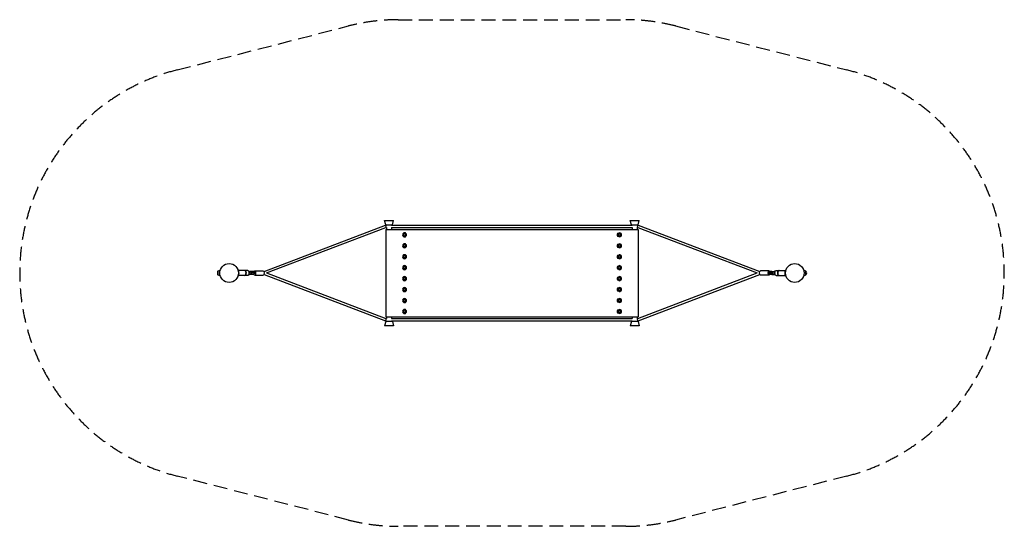
# Model space of a CAD drawing. Units: millimetres. Extents: x -1914 to 7084, y -2313 to 2312.
import ezdxf

# ---------------------------------------------------------------- set-up
doc = ezdxf.new("R2010")
doc.units = ezdxf.units.MM
doc.header["$LTSCALE"] = 20
doc.linetypes.add('HIDDEN', pattern=[9.525, 6.35, -3.175])
doc.layers.add('2d', color=230, linetype='Continuous')
doc.layers.add('CSA-SafetyZone', color=63, linetype='HIDDEN')

msp = doc.modelspace()

# ---------------------------------------------------------------- linework, layer by layer
at = {"layer": '2d'}
for p, q in [((1420.8, 479.5), (1502.5, 479.5)), ((1431.1, 439.5), (1420.8, 479.5)), ((1492.2, 439.5), (1502.5, 479.5)), ((3665.8, 479.5), (3747.5, 479.5)), ((3676.1, 439.5), (3665.8, 479.5)), ((3737.2, 439.5), (3747.5, 479.5)), ((318.9, 13.5), (1428.8, 436.4)), ((342.4, 0), (1432.8, 415.5)), ((1428.9, 436.4), (1439.2, 436.4)), ((1431.1, 439.5), (1492.2, 439.5)), ((1431.7, 398.5), (3736.7, 398.5)), ((1431.7, 398.5), (1431.7, -401.5)), ((1432.7, 415.4), (1439.2, 415.4)), ((1439.2, 439.5), (1439.2, 436.4)), ((1439.2, 415.4), (1439.2, 398.5)), ((1484.1, 439.5), (1484.1, 436.4)), ((1484.1, 436.4), (3684.2, 436.4)), ((1484.1, 415.4), (1484.1, 398.5)), ((1484.1, 415.4), (3684.2, 415.4)), ((1603.2, 367), (1602.6, 367)), ((3565.1, 367), (3565.7, 367)), ((3676.1, 439.5), (3737.2, 439.5)), ((3684.2, 439.5), (3684.2, 436.4)), ((3684.2, 415.4), (3684.2, 398.5)), ((3729.1, 439.5), (3729.1, 436.4)), ((3729.1, 436.4), (3737.6, 436.4)), ((3729.1, 415.4), (3729.1, 398.5)), ((3729.1, 415.4), (3733.9, 415.4)), ((3733.8, 415.5), (4825.9, 0)), ((3736.7, 398.5), (3736.7, -401.5)), ((3737.8, 436.4), (4849.4, 13.5)), ((1603.2, 359.5), (1593.8, 354)), ((1595.1, 354), (1593.8, 354)), ((1593.8, 354), (1593.8, 343)), ((1595.1, 343), (1593.8, 343)), ((1593.8, 343), (1603.2, 337.5)), ((1604.5, 359.5), (1595.1, 354)), ((1595.1, 354), (1595.1, 343)), ((1595.1, 343), (1604.5, 337.5)), ((1603.2, 330), (1602.6, 330)), ((1604.5, 359.5), (1603.2, 359.5)), ((1604.5, 337.5), (1603.2, 337.5)), ((1613.8, 354), (1604.5, 359.5)), ((1604.5, 337.5), (1613.8, 343)), ((1613.8, 343), (1613.8, 354)), ((3558.4, 358), (3553, 348.5)), ((3553, 348.5), (3558.4, 339)), ((3570.5, 358), (3558.4, 358)), ((3558.4, 339), (3570.5, 339)), ((3565.1, 330), (3565.7, 330)), ((3574.6, 348.5), (3569.2, 358)), ((3569.2, 339), (3574.6, 348.5)), ((3575.9, 348.5), (3570.5, 358)), ((3570.5, 339), (3575.9, 348.5)), ((3574.6, 348.5), (3575.9, 348.5)), ((1603.2, 259.5), (1593.8, 254)), ((1595.1, 254), (1593.8, 254)), ((1593.8, 254), (1593.8, 243)), ((1595.1, 243), (1593.8, 243)), ((1593.8, 243), (1603.2, 237.5)), ((1604.5, 259.5), (1595.1, 254)), ((1595.1, 254), (1595.1, 243)), ((1595.1, 243), (1604.5, 237.5)), ((1603.2, 267), (1602.6, 267)), ((1603.2, 230), (1602.6, 230)), ((1604.5, 259.5), (1603.2, 259.5)), ((1604.5, 237.5), (1603.2, 237.5)), ((1613.8, 254), (1604.5, 259.5)), ((1604.5, 237.5), (1613.8, 243)), ((1613.8, 243), (1613.8, 254)), ((3558.4, 258), (3553, 248.5)), ((3553, 248.5), (3558.4, 239)), ((3570.5, 258), (3558.4, 258)), ((3558.4, 239), (3570.5, 239)), ((3565.1, 267), (3565.7, 267)), ((3565.1, 230), (3565.7, 230)), ((3574.6, 248.5), (3569.2, 258)), ((3569.2, 239), (3574.6, 248.5)), ((3575.9, 248.5), (3570.5, 258)), ((3570.5, 239), (3575.9, 248.5)), ((3574.6, 248.5), (3575.9, 248.5)), ((1603.2, 159.5), (1593.8, 154)), ((1595.1, 154), (1593.8, 154)), ((1593.8, 154), (1593.8, 143)), ((1595.1, 143), (1593.8, 143)), ((1593.8, 143), (1603.2, 137.5)), ((1604.5, 159.5), (1595.1, 154)), ((1595.1, 154), (1595.1, 143)), ((1595.1, 143), (1604.5, 137.5)), ((1603.2, 167), (1602.6, 167)), ((1603.2, 130), (1602.6, 130)), ((1604.5, 159.5), (1603.2, 159.5)), ((1604.5, 137.5), (1603.2, 137.5)), ((1613.8, 154), (1604.5, 159.5)), ((1604.5, 137.5), (1613.8, 143)), ((1613.8, 143), (1613.8, 154)), ((3558.4, 158), (3553, 148.5)), ((3553, 148.5), (3558.4, 139)), ((3570.5, 158), (3558.4, 158)), ((3558.4, 139), (3570.5, 139)), ((3565.1, 167), (3565.7, 167)), ((3565.1, 130), (3565.7, 130)), ((3574.6, 148.5), (3569.2, 158)), ((3569.2, 139), (3574.6, 148.5)), ((3575.9, 148.5), (3570.5, 158)), ((3570.5, 139), (3575.9, 148.5)), ((3574.6, 148.5), (3575.9, 148.5)), ((-106.1, 12.8), (-103, 16)), ((-106.1, 12.8), (-106.1, -12.8)), ((-103, 16), (-103, -16)), ((-82.9, 23), (-86.3, 23)), ((78.8, 34.5), (79.8, 35)), ((170.3, 24.1), (83.7, 24.1)), ((84.1, 23), (84.1, 23)), ((180.8, 9.1), (189.6, 12.5)), ((209.6, 7), (223.5, 7)), ((225.6, 12.5), (209.7, 12.5)), ((225.6, 7.5), (211.9, 7.5)), ((234, 6), (224.1, 6)), ((225.6, 7.5), (225.6, 12.5)), ((234, 21), (312.9, 21)), ((1603.2, 59.5), (1593.8, 54)), ((1595.1, 54), (1593.8, 54)), ((1593.8, 54), (1593.8, 43)), ((1595.1, 43), (1593.8, 43)), ((1593.8, 43), (1603.2, 37.5)), ((1604.5, 59.5), (1595.1, 54)), ((1595.1, 54), (1595.1, 43)), ((1595.1, 43), (1604.5, 37.5)), ((1603.2, 67), (1602.6, 67)), ((1603.2, 30), (1602.6, 30)), ((1604.5, 59.5), (1603.2, 59.5)), ((1604.5, 37.5), (1603.2, 37.5)), ((1613.8, 54), (1604.5, 59.5)), ((1604.5, 37.5), (1613.8, 43)), ((1613.8, 43), (1613.8, 54)), ((3558.4, 58), (3553, 48.5)), ((3553, 48.5), (3558.4, 39)), ((3570.5, 58), (3558.4, 58)), ((3558.4, 39), (3570.5, 39)), ((3565.1, 67), (3565.7, 67)), ((3565.1, 30), (3565.7, 30)), ((3574.6, 48.5), (3569.2, 58)), ((3569.2, 39), (3574.6, 48.5)), ((3575.9, 48.5), (3570.5, 58)), ((3570.5, 39), (3575.9, 48.5)), ((3574.6, 48.5), (3575.9, 48.5)), ((4934.3, 21), (4855.4, 21)), ((4934.3, 6), (4944.2, 6)), ((4958.6, 12.5), (4942.7, 12.5)), ((4942.7, 12.5), (4942.7, 7.5)), ((4942.7, 7.5), (4956.4, 7.5)), ((4958.7, 7), (4944.8, 7)), ((4987.5, 9.1), (4978.7, 12.5)), ((4998, 24.1), (5084.6, 24.1)), ((5084.2, 23), (5084.2, 23)), ((5089.5, 34.5), (5088.5, 35)), ((5251.2, 23), (5254.6, 23)), ((5271.3, -16), (5271.3, 16)), ((-106.1, -12.8), (-103, -16)), ((-82.9, -23), (-86.3, -23)), ((78.8, -34.5), (79.8, -35)), ((170.3, -24.2), (83.7, -24.2)), ((84.1, -23), (84.1, -23)), ((180.8, -9.1), (189.6, -12.5)), ((209.6, -7), (223.5, -7)), ((225.6, -12.5), (209.7, -12.5)), ((211.9, -7.5), (225.6, -7.5)), ((234, -6), (224.1, -6)), ((225.6, -12.5), (225.6, -7.5)), ((234, -21), (312.9, -21)), ((318.9, -13.5), (1428.8, -436.8)), ((342.4, 0), (1432.8, -415.8)), ((1603.2, -40.5), (1593.8, -46)), ((1595.1, -46), (1593.8, -46)), ((1593.8, -46), (1593.8, -57)), ((1595.1, -57), (1593.8, -57)), ((1593.8, -57), (1603.2, -62.5)), ((1604.5, -40.5), (1595.1, -46)), ((1595.1, -46), (1595.1, -57)), ((1595.1, -57), (1604.5, -62.5)), ((1603.2, -33), (1602.6, -33)), ((1603.2, -70), (1602.6, -70)), ((1604.5, -40.5), (1603.2, -40.5)), ((1604.5, -62.5), (1603.2, -62.5)), ((1613.8, -46), (1604.5, -40.5)), ((1604.5, -62.5), (1613.8, -57)), ((1613.8, -57), (1613.8, -46)), ((3558.4, -42), (3553, -51.5)), ((3553, -51.5), (3558.4, -61)), ((3570.5, -42), (3558.4, -42)), ((3558.4, -61), (3570.5, -61)), ((3565.1, -33), (3565.7, -33)), ((3565.1, -70), (3565.7, -70)), ((3574.6, -51.5), (3569.2, -42)), ((3569.2, -61), (3574.6, -51.5)), ((3575.9, -51.5), (3570.5, -42)), ((3570.5, -61), (3575.9, -51.5)), ((3574.6, -51.5), (3575.9, -51.5)), ((3733.8, -415.8), (4825.9, 0)), ((3737.8, -436.8), (4849.4, -13.5)), ((4934.3, -21), (4855.4, -21)), ((4934.3, -6), (4944.2, -6)), ((4956.4, -7.5), (4942.7, -7.5)), ((4942.7, -7.5), (4942.7, -12.5)), ((4958.6, -12.5), (4942.7, -12.5)), ((4958.7, -7), (4944.8, -7)), ((4987.5, -9.1), (4978.7, -12.5)), ((4998, -24.2), (5084.6, -24.2)), ((5084.2, -23), (5084.2, -23)), ((5089.5, -34.5), (5088.5, -35)), ((5251.2, -23), (5254.6, -23)), ((1603.2, -140.5), (1593.8, -146)), ((1595.1, -146), (1593.8, -146)), ((1593.8, -146), (1593.8, -157)), ((1595.1, -157), (1593.8, -157)), ((1593.8, -157), (1603.2, -162.5)), ((1604.5, -140.5), (1595.1, -146)), ((1595.1, -146), (1595.1, -157)), ((1595.1, -157), (1604.5, -162.5)), ((1603.2, -133), (1602.6, -133)), ((1603.2, -170), (1602.6, -170)), ((1604.5, -140.5), (1603.2, -140.5)), ((1604.5, -162.5), (1603.2, -162.5)), ((1613.8, -146), (1604.5, -140.5)), ((1604.5, -162.5), (1613.8, -157)), ((1613.8, -157), (1613.8, -146)), ((3558.4, -142), (3553, -151.5)), ((3553, -151.5), (3558.4, -161)), ((3570.5, -142), (3558.4, -142)), ((3558.4, -161), (3570.5, -161)), ((3565.1, -133), (3565.7, -133)), ((3565.1, -170), (3565.7, -170)), ((3574.6, -151.5), (3569.2, -142)), ((3569.2, -161), (3574.6, -151.5)), ((3575.9, -151.5), (3570.5, -142)), ((3570.5, -161), (3575.9, -151.5)), ((3574.6, -151.5), (3575.9, -151.5)), ((1603.2, -240.5), (1593.8, -246)), ((1595.1, -246), (1593.8, -246)), ((1593.8, -246), (1593.8, -257)), ((1595.1, -257), (1593.8, -257)), ((1593.8, -257), (1603.2, -262.5)), ((1604.5, -240.5), (1595.1, -246)), ((1595.1, -246), (1595.1, -257)), ((1595.1, -257), (1604.5, -262.5)), ((1603.2, -233), (1602.6, -233)), ((1604.5, -240.5), (1603.2, -240.5)), ((1604.5, -262.5), (1603.2, -262.5)), ((1613.8, -246), (1604.5, -240.5)), ((1604.5, -262.5), (1613.8, -257)), ((1613.8, -257), (1613.8, -246)), ((3558.4, -242), (3553, -251.5)), ((3553, -251.5), (3558.4, -261)), ((3570.5, -242), (3558.4, -242)), ((3558.4, -261), (3570.5, -261)), ((3565.1, -233), (3565.7, -233)), ((3574.6, -251.5), (3569.2, -242)), ((3569.2, -261), (3574.6, -251.5)), ((3575.9, -251.5), (3570.5, -242)), ((3570.5, -261), (3575.9, -251.5)), ((3574.6, -251.5), (3575.9, -251.5)), ((1603.2, -340.5), (1593.8, -346)), ((1595.1, -346), (1593.8, -346)), ((1593.8, -346), (1593.8, -357)), ((1595.1, -357), (1593.8, -357)), ((1593.8, -357), (1603.2, -362.5)), ((1604.5, -340.5), (1595.1, -346)), ((1595.1, -346), (1595.1, -357)), ((1595.1, -357), (1604.5, -362.5)), ((1603.2, -270), (1602.6, -270)), ((1603.2, -333), (1602.6, -333)), ((1604.5, -340.5), (1603.2, -340.5)), ((1613.8, -346), (1604.5, -340.5)), ((1604.5, -362.5), (1613.8, -357)), ((1613.8, -357), (1613.8, -346)), ((3558.4, -342), (3553, -351.5)), ((3553, -351.5), (3558.4, -361)), ((3570.5, -342), (3558.4, -342)), ((3565.1, -270), (3565.7, -270)), ((3565.1, -333), (3565.7, -333)), ((3574.6, -351.5), (3569.2, -342)), ((3569.2, -361), (3574.6, -351.5)), ((3575.9, -351.5), (3570.5, -342)), ((3570.5, -361), (3575.9, -351.5)), ((3574.6, -351.5), (3575.9, -351.5)), ((1431.1, -442.5), (1420.8, -482.5)), ((1428.9, -436.8), (1439.2, -436.8)), ((1492.2, -442.5), (1431.1, -442.5)), ((1431.7, -401.5), (3736.7, -401.5)), ((1432.7, -415.8), (1439.2, -415.8)), ((1439.2, -401.5), (1439.2, -415.8)), ((1439.2, -436.8), (1439.2, -442.5)), ((1484.1, -415.8), (3684.2, -415.8)), ((1484.1, -436.8), (3684.2, -436.8)), ((1484.1, -401.5), (1484.1, -415.8)), ((1484.1, -436.8), (1484.1, -442.5)), ((1492.2, -442.5), (1502.5, -482.5)), ((1603.2, -370), (1602.6, -370)), ((1604.5, -362.5), (1603.2, -362.5)), ((3558.4, -361), (3570.5, -361)), ((3565.1, -370), (3565.7, -370)), ((3676.1, -442.5), (3665.8, -482.5)), ((3737.2, -442.5), (3676.1, -442.5)), ((3684.2, -401.5), (3684.2, -415.8)), ((3684.2, -436.8), (3684.2, -442.5)), ((3729.1, -415.8), (3733.9, -415.8)), ((3729.1, -436.8), (3737.6, -436.8)), ((3729.1, -401.5), (3729.1, -415.8)), ((3729.1, -436.8), (3729.1, -442.5)), ((3737.2, -442.5), (3747.5, -482.5)), ((1502.5, -482.5), (1420.8, -482.5)), ((3747.5, -482.5), (3665.8, -482.5))]:
    msp.add_line(p, q, dxfattribs=at)
for centre in [(0, 0), (5168.3, 0)]:
    msp.add_circle(centre, 86, dxfattribs=at)
for centre, radius, start, end in [((-86.3, 0), 23, 90, 136.43869), ((0, 0), 87.2, 336.32136, 23.67864), ((213.1, 0), 12.5, 19.08892, 34.0558), ((4955.2, 0), 12.5, 145.9442, 160.91108), ((5168.3, 0), 87.2, 156.32136, 203.67864), ((5254.6, 0), 23, 43.56131, 90), ((5254.8, 0), 23, 315.92079, 44.07921), ((-86.3, 0), 23, 223.56131, 270), ((213.1, 0), 12.5, 325.9442, 340.91108), ((4955.2, 0), 12.5, 199.08892, 214.0558), ((5254.6, 0), 23, 270, 316.43869)]:
    msp.add_arc(centre, radius, start, end, dxfattribs=at)
for centre, major_axis, ratio, start_param, end_param in [((1430.8, 425.9), (1.9, -10.5), 0.200866, -3.883359, -3.104638), ((1430.8, 425.9), (1.9, -10.5), 0.200866, -6.246231, -3.883359), ((1602.6, 348.5), (0, 18.5), 0.983026, 0, 3.141593), ((1603.2, 348.5), (0, -18.5), 0.983026, -4.712389, 1.570796), ((3565.1, 348.5), (0, -18.5), 0.983026, -3.141592653589794, 3.141592653589793), ((3565.7, 348.5), (0, -18.5), 0.983026, 0, 3.141593), ((1602.6, 248.5), (0, 18.5), 0.983026, 0, 3.141593), ((1603.2, 248.5), (0, -18.5), 0.983026, -4.712389, 1.570796), ((3565.1, 248.5), (0, -18.5), 0.983026, -3.141592653589794, 3.141592653589793), ((3565.7, 248.5), (0, -18.5), 0.983026, 0, 3.141593), ((1602.6, 148.5), (0, 18.5), 0.983026, 0, 3.141593), ((1603.2, 148.5), (0, -18.5), 0.983026, -4.712389, 1.570796), ((3565.1, 148.5), (0, -18.5), 0.983026, -3.141592653589794, 3.141592653589793), ((3565.7, 148.5), (0, -18.5), 0.983026, 0, 3.141593), ((142.9, 0), (0, -24.1), 0.469472, 0.118811, 3.141593), ((178.2, 0), (0, 8), 0.469472, -2.107728, -1.033865), ((211.9, 0), (0, 7.5), 0.882948, 0, 3.141593), ((234, 0), (0, -6), 0.371796, 0, 3.141593), ((1602.6, 48.5), (0, 18.5), 0.983026, 0, 3.141593), ((1603.2, 48.5), (0, -18.5), 0.983026, -4.712389, 1.570796), ((3565.1, 48.5), (0, -18.5), 0.983026, -3.141592653589794, 3.141592653589793), ((3565.7, 48.5), (0, -18.5), 0.983026, 0, 3.141593), ((4934.3, 0), (0, 6), 0.371796, 0, 3.141593), ((4956.4, 0), (0, -7.5), 0.882948, 0, 3.141593), ((4990.1, 0), (0, -8), 0.469472, -2.107728, -1.033865), ((5025.4, 0), (0, 24.1), 0.469472, 0.118811, 3.141593), ((5025.4, 0), (0, 24.1), 0.469472, 0, 0.118811), ((142.9, 0), (0, -24.2), 0.469472, 0, 0.118811), ((1602.6, -51.5), (0, 18.5), 0.983026, 0, 3.141593), ((1603.2, -51.5), (0, -18.5), 0.983026, -4.712389, 1.570796), ((3565.1, -51.5), (0, -18.5), 0.983026, -3.141592653589794, 3.141592653589793), ((3565.7, -51.5), (0, -18.5), 0.983026, 0, 3.141593), ((1602.6, -151.5), (0, 18.5), 0.983026, 0, 3.141593), ((1603.2, -151.5), (0, -18.5), 0.983026, -4.712389, 1.570796), ((3565.1, -151.5), (0, -18.5), 0.983026, -3.141592653589794, 3.141592653589793), ((3565.7, -151.5), (0, -18.5), 0.983026, 0, 3.141593), ((1602.6, -251.5), (0, 18.5), 0.983026, 0, 3.141593), ((1603.2, -251.5), (0, -18.5), 0.983026, -4.712389, 1.570796), ((3565.1, -251.5), (0, -18.5), 0.983026, -3.141592653589794, 3.141592653589793), ((3565.7, -251.5), (0, -18.5), 0.983026, 0, 3.141593), ((1602.6, -351.5), (0, 18.5), 0.983026, 0, 3.141593), ((1603.2, -351.5), (0, -18.5), 0.983026, -4.712389, 1.570796), ((3565.1, -351.5), (0, -18.5), 0.983026, -3.141592653589794, 3.141592653589793), ((3565.7, -351.5), (0, -18.5), 0.983026, 0, 3.141593), ((1430.8, -426.3), (-1.9, -10.5), 0.200726, -0.036959, 0.742527), ((1430.8, -426.3), (-1.9, -10.5), 0.200726, -5.540659, -3.178552)]:
    msp.add_ellipse(centre, major_axis=major_axis, ratio=ratio, start_param=start_param, end_param=end_param, dxfattribs=at)
at = {"layer": '2d', "extrusion": (0, 0, -1)}
for centre, major_axis, ratio, start_param, end_param in [((3735.8, 425.9), (-1.9, -10.5), 0.200616, -6.24633, -3.88326), ((3735.8, 425.9), (-1.9, -10.5), 0.200616, -3.88326, -3.104737), ((142.9, 0), (0, 24.1), 0.469472, 0, 3.141593), ((170.3, 0), (0, 24.1), 0.469472, 0, 3.141593), ((223.3, 0), (0, -6), 0.371796, -2.320365, -1.570796), ((234, 0), (0, 21), 0.371796, -1.281045, 1.570796), ((312.9, 0), (0, 21), 0.371796, 0, 1.570796), ((4855.4, 0), (0, 21), 0.371796, -1.570796, 0), ((4934.3, 0), (0, 21), 0.371796, -1.570796, 1.281045), ((4945, 0), (0, 6), 0.371796, -1.570796, -0.821227), ((4998, 0), (0, -24.1), 0.469472, 0, 3.141593), ((5025.4, 0), (0, -24.1), 0.469472, 0, 3.141593), ((223.3, 0), (0, -6), 0.371796, -1.570796, -0.821227), ((234, 0), (0, -21), 0.371796, -1.570796, 1.281045), ((312.9, 0), (0, -21), 0.371796, -1.570796, 0), ((4855.4, 0), (0, -21), 0.371796, 0, 1.570796), ((4934.3, 0), (0, -21), 0.371796, -1.281045, 1.570796), ((4945, 0), (0, 6), 0.371796, -2.320365, -1.570796), ((3735.8, -426.3), (1.9, -10.5), 0.200476, -5.540758, -3.178453), ((3735.8, -426.3), (1.9, -10.5), 0.200476, -0.03686, 0.742428)]:
    msp.add_ellipse(centre, major_axis=major_axis, ratio=ratio, start_param=start_param, end_param=end_param, dxfattribs=at)
at = {"layer": '2d'}
for points, knots in [([(83.7, 24.1), (83.7, 24.1), (83.7, 24.1), (83.7, 24.1), (83.7, 24.1), (83.8, 24), (83.9, 23.6), (83.9, 23.4), (84, 23.1), (84.1, 23), (84.1, 22.8), (84.2, 22.7), (84.3, 22), (84.5, 21.3), (84.8, 20), (84.9, 19.6), (85, 19.1), (85, 19), (85.1, 19)], [0.16184812, 0.16184812, 0.16184812, 0.16184812, 0.16184812, 0.16184812, 0.16184812, 0.16675344, 0.16675344, 0.16920609, 0.16920609, 0.17043242, 0.17043242, 0.17165875, 0.17165875, 0.17656407, 0.17656407, 0.17901672, 0.17901672, 0.17912159, 0.17912159, 0.17912159, 0.17912159]), ([(86.2, 12.8), (86.1, 13.3), (86.1, 13.7), (85.8, 15.5), (85.6, 16.6), (85.1, 18.7), (84.9, 19.7), (84.6, 20.9), (84.5, 21.2), (84.4, 21.9), (84.3, 22.2), (84.2, 22.5), (84.2, 22.5), (84.2, 22.6)], [0.13396669, 0.13396669, 0.13396669, 0.13396669, 0.13579945, 0.13579945, 0.14100918, 0.14100918, 0.14621892, 0.14621892, 0.14882379, 0.14882379, 0.15142865, 0.15142865, 0.15173583, 0.15173583, 0.15173583, 0.15173583]), ([(85.4, 17.6), (85.4, 17.5), (85.4, 17.5), (85.6, 16.4), (85.8, 15.2), (86.1, 13.5), (86.1, 13.2), (86.2, 12.8), (86.2, 12.8), (86.2, 12.7)], [0.181364005, 0.181364005, 0.181364005, 0.181364005, 0.18146938, 0.18146938, 0.186374695, 0.186374695, 0.187601023, 0.187601023, 0.187735458, 0.187735458, 0.187735458, 0.187735458]), ([(86.3, 11.9), (86.3, 11.9), (86.3, 11.8), (86.4, 11.1), (86.5, 10.3), (86.8, 8.1), (86.9, 6.5), (87, 4.9), (87, 4.8), (87, 4.8)], [0.188692389, 0.188692389, 0.188692389, 0.188692389, 0.188827352, 0.188827352, 0.191280009, 0.191280009, 0.196185323, 0.196185323, 0.196317779, 0.196317779, 0.196317779, 0.196317779]), ([(87.1, 2.6), (87.1, 2.5), (87.1, 2.5), (87.1, 1.6), (87.2, 0.8), (87.2, 0), (87.2, -0.8), (87.1, -1.6), (87.1, -2.9), (87.1, -3.3), (87.1, -4.1), (87, -4.5), (86.9, -6.5), (86.8, -8.1), (86.6, -9.6), (86.6, -9.6), (86.6, -9.6)], [0.19850402, 0.19850402, 0.19850402, 0.19850402, 0.19863798, 0.19863798, 0.20109064, 0.20109064, 0.20109064, 0.20353953, 0.20353953, 0.20476398, 0.20476398, 0.20598843, 0.20598843, 0.21088622, 0.21088622, 0.21097332, 0.21097332, 0.21097332, 0.21097332]), ([(209.7, 12.5), (207.9, 12.5), (206.2, 12.5), (202.8, 12.5), (201, 12.5), (198.5, 12.5), (197.6, 12.5), (195.9, 12.5), (195.1, 12.5), (193.8, 12.5), (193.4, 12.5), (192.6, 12.5), (192.2, 12.5), (191.5, 12.5), (191.2, 12.5), (190.6, 12.5), (190.3, 12.5), (190, 12.5), (189.9, 12.5), (189.8, 12.5), (189.7, 12.5), (189.6, 12.5), (189.6, 12.5), (189.6, 12.5), (189.6, 12.5), (189.6, 12.5)], [0.02510036, 0.02510036, 0.02510036, 0.02510036, 0.0302645, 0.0302645, 0.03542863, 0.03542863, 0.03801069, 0.03801069, 0.04059276, 0.04059276, 0.04188379, 0.04188379, 0.04317483, 0.04317483, 0.04446586, 0.04446586, 0.04575689, 0.04575689, 0.04640241, 0.04640241, 0.04704792, 0.04704792, 0.04769344, 0.04769344, 0.04806042, 0.04806042, 0.04806042, 0.04806042]), ([(209.7, 12.5), (208.3, 11.8), (206.9, 11), (204.2, 9.4), (202.9, 8.6), (201, 7.2), (200.4, 6.7), (199.2, 5.6), (198.6, 5.1), (197.8, 4.2), (197.5, 3.8), (197, 3.2), (196.8, 2.8), (196.4, 2.1), (196.3, 1.7), (196.1, 1.1), (196.1, 0.9), (196, 0.4), (196, 0.2), (196, 0)], [0.02510036, 0.02510036, 0.02510036, 0.02510036, 0.0302541, 0.0302541, 0.03540784, 0.03540784, 0.03798471, 0.03798471, 0.04056158, 0.04056158, 0.04185001, 0.04185001, 0.04313845, 0.04313845, 0.04442688, 0.04442688, 0.0450711, 0.0450711, 0.04571532, 0.04571532, 0.04571532, 0.04571532]), ([(196, 0), (196, -0.2), (196, -0.4), (196.1, -0.9), (196.1, -1.1), (196.2, -1.5), (196.3, -1.7), (196.4, -2.1), (196.5, -2.3), (196.8, -2.8), (197, -3.2), (197.5, -3.9), (197.8, -4.2), (198.6, -5.1), (199.2, -5.7), (200.4, -6.7), (201, -7.2), (202.9, -8.6), (204.3, -9.4), (206.9, -11), (208.3, -11.8), (209.7, -12.5)], [0.04571532, 0.04571532, 0.04571532, 0.04571532, 0.04636213, 0.04636213, 0.04700895, 0.04700895, 0.04765576, 0.04765576, 0.04830258, 0.04830258, 0.04959621, 0.04959621, 0.05088984, 0.05088984, 0.05347711, 0.05347711, 0.05606437, 0.05606437, 0.06123889, 0.06123889, 0.06641342, 0.06641342, 0.06641342, 0.06641342]), ([(4972.3, 0), (4972.3, 0.2), (4972.3, 0.4), (4972.2, 0.9), (4972.2, 1.1), (4972.1, 1.5), (4972, 1.7), (4971.9, 2.1), (4971.8, 2.3), (4971.5, 2.8), (4971.3, 3.2), (4970.8, 3.9), (4970.5, 4.2), (4969.7, 5.1), (4969.1, 5.7), (4967.9, 6.7), (4967.3, 7.2), (4965.4, 8.6), (4964, 9.4), (4961.4, 11), (4960, 11.8), (4958.6, 12.5)], [0.04571532, 0.04571532, 0.04571532, 0.04571532, 0.04636213, 0.04636213, 0.04700895, 0.04700895, 0.04765576, 0.04765576, 0.04830258, 0.04830258, 0.04959621, 0.04959621, 0.05088984, 0.05088984, 0.05347711, 0.05347711, 0.05606437, 0.05606437, 0.06123889, 0.06123889, 0.06641342, 0.06641342, 0.06641342, 0.06641342]), ([(4958.6, 12.5), (4960.4, 12.5), (4962.1, 12.5), (4965.5, 12.5), (4967.3, 12.5), (4969.8, 12.5), (4970.7, 12.5), (4972.4, 12.5), (4973.2, 12.5), (4974.5, 12.5), (4974.9, 12.5), (4975.7, 12.5), (4976.1, 12.5), (4976.8, 12.5), (4977.1, 12.5), (4977.7, 12.5), (4978, 12.5), (4978.3, 12.5), (4978.4, 12.5), (4978.5, 12.5), (4978.6, 12.5), (4978.7, 12.5), (4978.7, 12.5), (4978.7, 12.5), (4978.7, 12.5), (4978.7, 12.5)], [0.02510036, 0.02510036, 0.02510036, 0.02510036, 0.0302645, 0.0302645, 0.03542863, 0.03542863, 0.03801069, 0.03801069, 0.04059276, 0.04059276, 0.04188379, 0.04188379, 0.04317483, 0.04317483, 0.04446586, 0.04446586, 0.04575689, 0.04575689, 0.04640241, 0.04640241, 0.04704792, 0.04704792, 0.04769344, 0.04769344, 0.04806042, 0.04806042, 0.04806042, 0.04806042]), ([(4958.6, -12.5), (4960, -11.8), (4961.4, -11), (4964.1, -9.4), (4965.4, -8.6), (4967.3, -7.2), (4967.9, -6.7), (4969.1, -5.6), (4969.7, -5.1), (4970.5, -4.2), (4970.8, -3.8), (4971.3, -3.2), (4971.5, -2.8), (4971.9, -2.1), (4972, -1.7), (4972.2, -1.1), (4972.2, -0.9), (4972.3, -0.4), (4972.3, -0.2), (4972.3, 0)], [0.02510036, 0.02510036, 0.02510036, 0.02510036, 0.0302541, 0.0302541, 0.03540784, 0.03540784, 0.03798471, 0.03798471, 0.04056158, 0.04056158, 0.04185001, 0.04185001, 0.04313845, 0.04313845, 0.04442688, 0.04442688, 0.0450711, 0.0450711, 0.04571532, 0.04571532, 0.04571532, 0.04571532]), ([(5081.2, -2.6), (5081.2, -2.5), (5081.2, -2.5), (5081.2, -1.6), (5081.1, -0.8), (5081.1, 0), (5081.1, 0.8), (5081.2, 1.6), (5081.2, 2.9), (5081.2, 3.3), (5081.2, 4.1), (5081.3, 4.5), (5081.4, 6.5), (5081.5, 8.1), (5081.7, 9.6), (5081.7, 9.6), (5081.7, 9.6)], [0.19850402, 0.19850402, 0.19850402, 0.19850402, 0.19863798, 0.19863798, 0.20109064, 0.20109064, 0.20109064, 0.20353953, 0.20353953, 0.20476398, 0.20476398, 0.20598843, 0.20598843, 0.21088622, 0.21088622, 0.21097332, 0.21097332, 0.21097332, 0.21097332]), ([(5081.3, 5.2), (5081.3, 5.2), (5081.3, 5.2), (5081.3, 4.7), (5081.3, 4.3), (5081.2, 3.8)], [0.114909013, 0.114909013, 0.114909013, 0.114909013, 0.114952066, 0.114952066, 0.116370827, 0.116370827, 0.116370827, 0.116370827]), ([(5081.9, 11.7), (5081.9, 11.7), (5081.9, 11.7), (5082, 12.5), (5082.1, 13.2), (5082.4, 14.5), (5082.5, 15.1), (5082.6, 16.1), (5082.7, 16.3), (5082.8, 16.9), (5082.9, 17.2), (5083.2, 18.6), (5083.4, 19.6), (5083.7, 20.8), (5083.8, 21.2), (5084, 21.9), (5084, 22.2), (5084.3, 23.1), (5084.4, 23.5), (5084.5, 23.9), (5084.5, 24), (5084.6, 24.1), (5084.6, 24.1), (5084.6, 24.1)], [0.21324671, 0.21324671, 0.21324671, 0.21324671, 0.21333511, 0.21333511, 0.21578401, 0.21578401, 0.2182329, 0.2182329, 0.21945735, 0.21945735, 0.22068179, 0.22068179, 0.22557958, 0.22557958, 0.22802848, 0.22802848, 0.23047737, 0.23047737, 0.23537516, 0.23537516, 0.23782406, 0.23782406, 0.24027295, 0.24027295, 0.24027295, 0.24027295]), ([(5082.7, 16.6), (5082.7, 16.4), (5082.7, 16.2), (5082.6, 15.7), (5082.5, 15.4), (5082.4, 14.8), (5082.4, 14.5), (5082.2, 13.3), (5082, 12.3), (5081.9, 11.2)], [0.101112438, 0.101112438, 0.101112438, 0.101112438, 0.101906624, 0.101906624, 0.103211168, 0.103211168, 0.104515712, 0.104515712, 0.108256875, 0.108256875, 0.108256875, 0.108256875]), ([(5083.8, 21.4), (5083.7, 21.1), (5083.7, 20.8), (5083.5, 20.1), (5083.4, 19.7), (5083.3, 19.3)], [0.091859018, 0.091859018, 0.091859018, 0.091859018, 0.094079358, 0.094079358, 0.09632406, 0.09632406, 0.09632406, 0.09632406]), ([(5084.5, 24), (5084.5, 23.9), (5084.5, 23.8), (5084.4, 23.6), (5084.3, 23.3), (5084.3, 23.1)], [0.081399165, 0.081399165, 0.081399165, 0.081399165, 0.083643005, 0.083643005, 0.08665969, 0.08665969, 0.08665969, 0.08665969]), ([(86.4, -11.7), (86.4, -11.7), (86.4, -11.7), (86.3, -12.5), (86.2, -13.2), (85.9, -14.5), (85.8, -15.1), (85.7, -16.1), (85.6, -16.3), (85.5, -16.9), (85.4, -17.2), (85.1, -18.6), (84.9, -19.6), (84.6, -20.8), (84.5, -21.2), (84.3, -21.9), (84.3, -22.2), (84, -23.1), (83.9, -23.5), (83.8, -23.9), (83.8, -24), (83.7, -24.1), (83.7, -24.2), (83.7, -24.2)], [0.21324671, 0.21324671, 0.21324671, 0.21324671, 0.21333511, 0.21333511, 0.21578401, 0.21578401, 0.2182329, 0.2182329, 0.21945735, 0.21945735, 0.22068179, 0.22068179, 0.22557958, 0.22557958, 0.22802848, 0.22802848, 0.23047737, 0.23047737, 0.23537516, 0.23537516, 0.23782406, 0.23782406, 0.24027295, 0.24027295, 0.24027295, 0.24027295]), ([(83.8, -24), (83.8, -23.9), (83.8, -23.8), (83.9, -23.6), (84, -23.3), (84, -23.1)], [0.081399165, 0.081399165, 0.081399165, 0.081399165, 0.083643005, 0.083643005, 0.08665969, 0.08665969, 0.08665969, 0.08665969]), ([(84.5, -21.4), (84.6, -21.1), (84.6, -20.8), (84.8, -20.1), (84.9, -19.7), (85, -19.3)], [0.091859018, 0.091859018, 0.091859018, 0.091859018, 0.094079358, 0.094079358, 0.09632406, 0.09632406, 0.09632406, 0.09632406]), ([(85.6, -16.6), (85.6, -16.4), (85.6, -16.2), (85.7, -15.7), (85.8, -15.4), (85.9, -14.8), (85.9, -14.5), (86.1, -13.3), (86.3, -12.3), (86.4, -11.2)], [0.101112438, 0.101112438, 0.101112438, 0.101112438, 0.101906624, 0.101906624, 0.103211168, 0.103211168, 0.104515712, 0.104515712, 0.108256875, 0.108256875, 0.108256875, 0.108256875]), ([(87, -5.2), (87, -5.2), (87, -5.2), (87, -4.7), (87, -4.3), (87.1, -3.8)], [0.114909013, 0.114909013, 0.114909013, 0.114909013, 0.114952066, 0.114952066, 0.116370827, 0.116370827, 0.116370827, 0.116370827]), ([(209.7, -12.5), (207.9, -12.5), (206.2, -12.5), (202.8, -12.5), (201, -12.5), (198.5, -12.5), (197.6, -12.5), (195.9, -12.5), (195.1, -12.5), (193.8, -12.5), (193.4, -12.5), (192.6, -12.5), (192.2, -12.5), (191.5, -12.5), (191.2, -12.5), (190.6, -12.5), (190.3, -12.5), (190, -12.5), (189.9, -12.5), (189.8, -12.5), (189.7, -12.5), (189.6, -12.5), (189.6, -12.5), (189.6, -12.5), (189.6, -12.5), (189.6, -12.5)], [0.02510036, 0.02510036, 0.02510036, 0.02510036, 0.0302645, 0.0302645, 0.03542863, 0.03542863, 0.03801069, 0.03801069, 0.04059276, 0.04059276, 0.04188379, 0.04188379, 0.04317483, 0.04317483, 0.04446586, 0.04446586, 0.04575689, 0.04575689, 0.04640241, 0.04640241, 0.04704792, 0.04704792, 0.04769344, 0.04769344, 0.04806042, 0.04806042, 0.04806042, 0.04806042]), ([(4958.6, -12.5), (4960.4, -12.5), (4962.1, -12.5), (4965.5, -12.5), (4967.3, -12.5), (4969.8, -12.5), (4970.7, -12.5), (4972.4, -12.5), (4973.2, -12.5), (4974.5, -12.5), (4974.9, -12.5), (4975.7, -12.5), (4976.1, -12.5), (4976.8, -12.5), (4977.1, -12.5), (4977.7, -12.5), (4978, -12.5), (4978.3, -12.5), (4978.4, -12.5), (4978.5, -12.5), (4978.6, -12.5), (4978.7, -12.5), (4978.7, -12.5), (4978.7, -12.5), (4978.7, -12.5), (4978.7, -12.5)], [0.02510036, 0.02510036, 0.02510036, 0.02510036, 0.0302645, 0.0302645, 0.03542863, 0.03542863, 0.03801069, 0.03801069, 0.04059276, 0.04059276, 0.04188379, 0.04188379, 0.04317483, 0.04317483, 0.04446586, 0.04446586, 0.04575689, 0.04575689, 0.04640241, 0.04640241, 0.04704792, 0.04704792, 0.04769344, 0.04769344, 0.04806042, 0.04806042, 0.04806042, 0.04806042]), ([(5082, -11.9), (5082, -11.9), (5082, -11.8), (5081.9, -11.1), (5081.8, -10.3), (5081.5, -8.1), (5081.4, -6.5), (5081.3, -4.9), (5081.3, -4.8), (5081.3, -4.8)], [0.188692389, 0.188692389, 0.188692389, 0.188692389, 0.188827352, 0.188827352, 0.191280009, 0.191280009, 0.196185323, 0.196185323, 0.196317779, 0.196317779, 0.196317779, 0.196317779]), ([(5082.9, -17.6), (5082.9, -17.5), (5082.9, -17.5), (5082.7, -16.4), (5082.5, -15.2), (5082.2, -13.5), (5082.2, -13.2), (5082.1, -12.8), (5082.1, -12.8), (5082.1, -12.7)], [0.181364005, 0.181364005, 0.181364005, 0.181364005, 0.18146938, 0.18146938, 0.186374695, 0.186374695, 0.187601023, 0.187601023, 0.187735458, 0.187735458, 0.187735458, 0.187735458]), ([(5082.1, -12.8), (5082.2, -13.3), (5082.2, -13.7), (5082.5, -15.5), (5082.7, -16.6), (5083.2, -18.7), (5083.4, -19.7), (5083.7, -20.9), (5083.8, -21.2), (5083.9, -21.9), (5084, -22.2), (5084.1, -22.5), (5084.1, -22.5), (5084.1, -22.6)], [0.13396669, 0.13396669, 0.13396669, 0.13396669, 0.13579945, 0.13579945, 0.14100918, 0.14100918, 0.14621892, 0.14621892, 0.14882379, 0.14882379, 0.15142865, 0.15142865, 0.15173583, 0.15173583, 0.15173583, 0.15173583]), ([(5084.6, -24.2), (5084.6, -24.2), (5084.6, -24.2), (5084.6, -24.2), (5084.6, -24.2), (5084.5, -24), (5084.4, -23.6), (5084.4, -23.4), (5084.3, -23.1), (5084.2, -23), (5084.2, -22.8), (5084.1, -22.7), (5084, -22), (5083.8, -21.3), (5083.5, -20), (5083.4, -19.6), (5083.3, -19.1), (5083.3, -19), (5083.2, -19)], [0.16184812, 0.16184812, 0.16184812, 0.16184812, 0.16184812, 0.16184812, 0.16184812, 0.16675344, 0.16675344, 0.16920609, 0.16920609, 0.17043242, 0.17043242, 0.17165875, 0.17165875, 0.17656407, 0.17656407, 0.17901672, 0.17901672, 0.17912159, 0.17912159, 0.17912159, 0.17912159])]:
    msp.add_open_spline(points, degree=3, knots=knots, dxfattribs=at)
for points in [[(87.1, 0.9), (87.1, 1.7), (87.1, 2.4), (87.1, 3.2)], [(5081.2, -0.9), (5081.2, -1.7), (5081.2, -2.4), (5081.2, -3.2)]]:
    msp.add_open_spline(points, degree=3, dxfattribs=at)
at = {"layer": 'CSA-SafetyZone'}
msp.add_lwpolyline([(5644.8, -1854.3), (4079.6, -2255.2, -0.062781), (3625.5, -2312.5), (1544.3, -2312.5, -0.062781), (1090.1, -2255.2), (-475, -1854.3, -0.776107), (-475, 1854.3), (1090.1, 2255.2, -0.062781), (1544.3, 2312.5), (3625.5, 2312.5, -0.062781), (4079.6, 2255.2), (5644.8, 1854.3, -0.776107)], format="xyb", close=True, dxfattribs=at)

doc.saveas('drawing.dxf')
